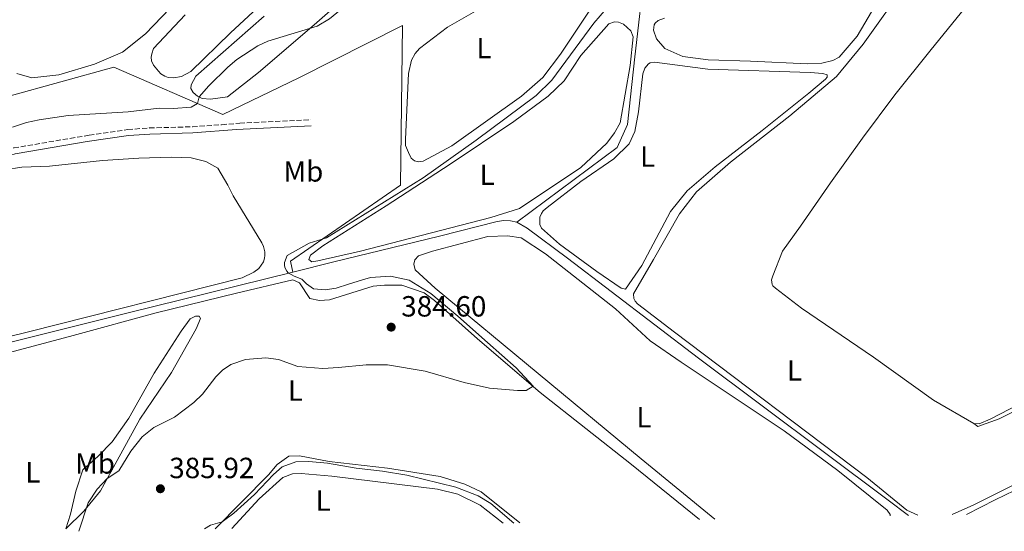
# Model space of a CAD drawing. Units: metres. Extents: x 632030 to 635511, y 4692668 to 4695045.
# Drawn here: x 633144 to 633481, y 4692688 to 4692863 of the extents above; entities that cross this region are included whole.
import ezdxf
from ezdxf.enums import TextEntityAlignment as Align

# ---------------------------------------------------------------- set-up
doc = ezdxf.new("R2010")
doc.units = ezdxf.units.M
doc.header["$MEASUREMENT"] = 0
doc.linetypes.add('DGN Style 3', pattern=[2.435890702152634, 1.739921930109024, -0.6959687720436097])
for name, color, linetype, lineweight in [('Acequia de obra', 4, 'Continuous', 0), ('Balsa-alberca', 142, 'Continuous', 0), ('Camino', 7, 'DGN Style 3', 0), ('Cota de punto acotado terreno', 7, 'Continuous', 0), ('Curva de nivel intermedia', 30, 'Continuous', 0), ('Etiqueta de uso rústico', 92, 'Continuous', 0), ('Línea de cambio de uso (parcela vista)', 92, 'Continuous', 0), ('Margen derecho', 7, 'Continuous', 0), ('Punto acotado terreno (símbolo)', 7, 'Continuous', 0)]:
    doc.layers.add(name, color=color, linetype=linetype, lineweight=lineweight)
doc.styles.add('Style-Arial', font='arial.ttf')

# ---------------------------------------------------------------- blocks, each defined once
blk = doc.blocks.new('5PATER')
at = {"layer": 'Balsa-alberca', "linetype": 'Continuous', "lineweight": 0}
h = blk.add_hatch(color=51, dxfattribs=at)
edge = h.paths.add_edge_path()
edge.add_ellipse((0, 0), major_axis=(-0.1095731443231308, -0.1110710700762829), ratio=0.9994222409660317, start_angle=0, end_angle=360)

msp = doc.modelspace()

# ---------------------------------------------------------------- linework, layer by layer
at = {"layer": 'Acequia de obra', "color": 4, "linetype": 'Continuous', "lineweight": 0, "extrusion": (-0.2258061389937827, 0.8869050353898107, 0.4030025381966213), "elevation": 4019213.797406633, "flags": 128}
msp.add_lwpolyline([(-1771504.794276131, -1769416.453465298), (-1771446.21854284, -1769417.611683524), (-1771363.201999425, -1769418.61692953)], dxfattribs=at)
at = {"layer": 'Acequia de obra', "color": 4, "linetype": 'Continuous', "lineweight": 0, "extrusion": (0.07931810379362567, -0.1853767071264311, 0.9794611349438758), "elevation": -819292.0445783782, "flags": 128}
msp.add_lwpolyline([(2428400.587507387, 3981744.326115216), (2428411.557704507, 3981745.119635938), (2428422.59897858, 3981745.615586388)], dxfattribs=at)
at = {"layer": 'Acequia de obra', "color": 4, "linetype": 'Continuous', "lineweight": 0}
for points in [[(633342.2000000002, 4692913.470000001, 381.0899999999965), (633346.5099999999, 4692904.869999999, 382.0099999999948), (633352.3300000001, 4692892.42, 382.929999999993), (633357.9900000002, 4692881.430000001, 385.3000000000029), (633354.54, 4692850.619999999, 385.6999999999971), (633351.9900000002, 4692827.430000001, 385.570000000007), (633348.4699999997, 4692819.600000001, 385.570000000007), (633314.0300000003, 4692793.92, 386.2799999999988)], [(633128.4199999999, 4692859.949999999, 377.0299999999988), (633139.6699999999, 4692837.100000001, 377.3999999999942), (633176.0199999996, 4692847.16, 377.929999999993), (633213.3899999997, 4692830.850000001, 381.2200000000012), (633239.3600000005, 4692843.49, 381.4799999999959), (633274.8399999999, 4692861.449999999, 382.5399999999936), (633274.2400000002, 4692806.67, 384.25), (633236.5099999999, 4692780.609999999, 384.7799999999988), (633237.3200000003, 4692776.76, 385.4400000000023)], [(633314.0300000003, 4692793.92, 386.2799999999988), (633311.9000000004, 4692794.369999999, 386.2799999999988), (633309.5800000001, 4692794.5, 386.2799999999988), (633307.2699999996, 4692794.199999999, 386.2799999999988), (633287.6100000005, 4692789.189999999, 386.2799999999988), (633251.3200000003, 4692780.41, 385.75), (633237.3200000003, 4692776.76, 385.4400000000023)], [(633314.0300000003, 4692793.92, 386.2799999999988), (633317.5800000001, 4692791.930000001, 386.2799999999988), (633331.4400000004, 4692781.66, 386.4100000000035), (633376.3200000003, 4692747.279999999, 386.4100000000035), (633441.2199999997, 4692698.66, 386.4100000000035), (633448.2699999996, 4692693.380000001, 386.4100000000035)]]:
    msp.add_polyline3d(points, dxfattribs=at)
at = {"layer": 'Camino', "color": 7, "linetype": 'DGN Style 3', "lineweight": 0}
msp.add_polyline3d([(633065.4600000009, 4692794.050000002, 381.4799999999959), (633073.6399999994, 4692799.15, 380.5599999999978), (633078.0100000014, 4692801.539999999, 380.449999999997), (633085.1200000015, 4692804.410000003, 380.4199999999984), (633090.7899999977, 4692805.84, 380.550000000003), (633098.5799999973, 4692807.199999999, 381.0899999999966), (633103.5500000005, 4692807.460000004, 381.6199999999953), (633116.3799999983, 4692807.410000001, 382.1399999999995), (633121.0699999998, 4692808.5, 382.4100000000035), (633124.4899999975, 4692809.720000001, 382.6699999999983), (633133.1299999988, 4692815.760000002, 383.070000000007), (633136.9400000019, 4692818.010000003, 382.9299999999931), (633141.7699999999, 4692819.399999999, 382.8200000000071), (633167.4899999979, 4692823.800000002, 381.429999999993), (633180.7899999995, 4692825.730000001, 381.3300000000019), (633188.2300000006, 4692826.260000003, 381.4600000000065), (633202.9600000002, 4692826.670000002, 381.8800000000047), (633212.9200000025, 4692827.390000002, 381.3800000000047), (633219.1299999995, 4692827.890000002, 381.3999999999943), (633243.4599999995, 4692829.11, 382.9299999999931)], dxfattribs=at)
at = {"layer": 'Curva de nivel intermedia', "color": 30, "linetype": 'Continuous', "lineweight": 0, "flags": 128}
for points, elevation in [([(633273.400000002, 4692883.859999998), (633256.7200000008, 4692869.25), (633249.9200000013, 4692863.74), (633245.6100000021, 4692861.149999999), (633228.7100000017, 4692856.02), (633225.3099999998, 4692854.380000002), (633218.1700000007, 4692849.739999999), (633215.0599999992, 4692847.119999999), (633208.5700000006, 4692840.76), (633205.2200000001, 4692836.949999999), (633204.6900000003, 4692834.640000001), (633202.5199999999, 4692833.409999998), (633196.4900000016, 4692832.92), (633191.4900000015, 4692833.069999999), (633180.880000001, 4692831.849999999), (633160.36, 4692830.489999999), (633150.3799999999, 4692829.09), (633146.0599999992, 4692828.119999998), (633141.3000000005, 4692826.550000001)], 380.0000000000001), ([(633163.9699999997, 4692687.939999999), (633167.1700000005, 4692697.699999999), (633170.3199999998, 4692702.409999999), (633173.7300000008, 4692706.05), (633177.7400000007, 4692708.720000002), (633181.8300000011, 4692715.409999999), (633185.6599999999, 4692720.4), (633189.7300000002, 4692723.560000001), (633196.770000001, 4692727.119999999), (633203.4500000019, 4692732.099999999), (633206.4100000013, 4692734.949999999), (633210.940000002, 4692740.91), (633213.1799999995, 4692743.199999999), (633216.0700000018, 4692745.099999999), (633221.0700000019, 4692746.859999998), (633228.1200000016, 4692747.42), (633232.4600000002, 4692746.84), (633238.9800000002, 4692744.429999999), (633247.5499999998, 4692743.779999998), (633253.0199999993, 4692744.08), (633262.480000001, 4692745.05), (633269.7600000009, 4692744.989999999), (633282.7000000003, 4692742.92), (633296.030000001, 4692738.960000001), (633304.640000001, 4692737.039999999), (633314.27, 4692736.220000001), (633317.2200000006, 4692736.220000001), (633319.600000001, 4692737.680000001), (633313.7900000017, 4692744.050000001), (633304.0500000007, 4692752.739999998), (633293.8000000003, 4692761.76), (633284.5600000002, 4692769.449999999), (633277.2300000008, 4692774.050000001), (633270.74, 4692775.399999999), (633263.9000000001, 4692774.949999999), (633261.1900000012, 4692774.220000001), (633256.39, 4692772.679999999), (633252.1100000018, 4692771.369999999), (633248.4400000017, 4692770.71), (633244.4200000007, 4692771.09), (633242.0400000003, 4692772.8), (633240.4000000019, 4692774.429999999), (633237.8300000012, 4692775.399999999), (633235.6800000012, 4692776.590000001), (633235.2400000007, 4692777.100000001), (633234.6799999997, 4692778.130000001), (633234.4400000006, 4692778.970000001), (633234.5000000009, 4692780.130000001), (633235.3700000005, 4692782.480000001), (633242.9200000009, 4692786.760000001), (633248.8700000008, 4692788.550000001), (633281.9500000017, 4692809.199999999), (633300.1700000005, 4692822.080000001), (633320.6700000016, 4692837.4), (633326.0899999996, 4692842.630000001), (633340.4599999996, 4692862.249999999), (633344.8200000006, 4692867.260000001)], 385), ([(633207.0300000005, 4692688.770000001), (633209.1400000005, 4692690.02), (633213.0800000011, 4692691.24), (633217.1400000004, 4692694.189999999), (633224.140000001, 4692700.59), (633230.6500000019, 4692707.470000001), (633233.7200000008, 4692710), (633238.3900000001, 4692711.819999999), (633242.8300000014, 4692711.909999998), (633249.1799999992, 4692711.289999999), (633259.040000001, 4692709.59), (633268.0599999998, 4692708.58), (633276.3300000001, 4692707.179999999), (633293.160000001, 4692703.09), (633300.8400000011, 4692700.140000001), (633305.1000000013, 4692697.51), (633313.0499999997, 4692690.789999999)], 385)]:
    msp.add_lwpolyline(points, dxfattribs=dict(at, elevation=elevation))
at = {"layer": 'Línea de cambio de uso (parcela vista)', "color": 92, "linetype": 'Continuous', "lineweight": 0}
for points in [[(633486.8300000001, 4692903.439999999, 386.9499999999971), (633484.4800000006, 4692905.02, 386.6900000000023), (633479.3300000001, 4692907.800000001, 386.820000000007), (633476.1399999997, 4692908.75, 386.820000000007), (633474.7699999996, 4692908.810000001, 386.820000000007), (633474.0300000003, 4692908.680000001, 386.820000000007), (633471.7599999999, 4692907.350000001, 386.820000000007), (633465.0999999996, 4692898.07, 386.820000000007), (633447.8799999999, 4692876.430000001, 386.820000000007), (633432.7599999999, 4692854.970000001, 387.2100000000065), (633423.6200000001, 4692843.930000001, 387.0800000000018), (633407.6100000005, 4692830.449999999, 386.9499999999971), (633387.2599999999, 4692814.51, 386.9499999999971), (633375.5700000003, 4692804.33, 387.2100000000065), (633369.7999999998, 4692796.869999999, 387.3399999999965), (633360.9299999997, 4692781.100000001, 386.9499999999971), (633354.0300000003, 4692769.380000001, 387.0800000000018), (633354.1900000004, 4692767.810000001, 387.0800000000018), (633354.6399999997, 4692766.869999999, 387.0800000000018), (633355.4100000003, 4692765.949999999, 387.0800000000018), (633368.0499999998, 4692756.24, 386.6900000000023), (633433.9500000002, 4692706.390000001, 386.820000000007), (633447.6900000004, 4692695.24, 387.0800000000018), (633451.4800000006, 4692693.439999999, 387.0800000000018)], [(633470.6100000005, 4692724.859999999, 387.5099999999948), (633456.75, 4692732.949999999, 387.3800000000047), (633436.25, 4692747.680000001, 386.8500000000058), (633411.5700000003, 4692764.49, 386.9799999999959), (633402.7100000001, 4692771.27, 387.1100000000006), (633401.7400000002, 4692772.08, 387.1100000000006), (633401.5099999999, 4692772.600000001, 387.1100000000006), (633401.3499999996, 4692774.180000001, 387.1100000000006), (633401.7300000006, 4692775.560000001, 387.2400000000052), (633405.04, 4692783.99, 387.7700000000041), (633411.1900000004, 4692792.619999999, 387.8999999999942), (633421.4699999997, 4692807.5, 387.3800000000047), (633432.4699999997, 4692822.710000001, 387.3800000000047), (633443.5800000001, 4692837.619999999, 387.3800000000047), (633455.54, 4692852.65, 387.3800000000047), (633467.9100000003, 4692867.810000001, 387.8999999999942), (633480.29, 4692882.539999999, 387.7700000000041), (633486.6200000001, 4692888.960000001, 387.8999999999942), (633489.2100000001, 4692890.310000001, 387.8999999999942), (633502.5300000003, 4692892.27, 388.5899999999965)], [(633280.3799999999, 4692814.67, 383.7799999999988), (633279, 4692815.039999999, 383.7799999999988), (633277.9100000003, 4692815.949999999, 383.7799999999988), (633276.9000000004, 4692817.82, 383.7799999999988), (633275.9699999997, 4692820.210000001, 383.7799999999988), (633275.8899999997, 4692822.42, 383.7799999999988), (633276.8899999997, 4692844.92, 383.7799999999988), (633277.9900000002, 4692849.5, 383.9100000000035), (633279.1799999997, 4692851.75, 383.9100000000035), (633280.7000000002, 4692853.5, 383.9100000000035), (633290.25, 4692860.800000001, 383.9100000000035), (633326.2300000006, 4692881.470000001, 383.5200000000041)], [(633236.0700000003, 4692877.66, 378.3699999999953), (633215.9500000002, 4692858.91, 378.7700000000041), (633202.3899999997, 4692845.67, 378.5099999999948), (633199.1900000004, 4692843.869999999, 379.1600000000035), (633196.5599999997, 4692843.460000001, 379.1600000000035)], [(633260.9199999999, 4692876, 379.429999999993), (633244.6600000003, 4692861.609999999, 379.9600000000065), (633225.6100000005, 4692845.33, 380.0899999999965), (633214.9400000004, 4692836.930000001, 380.0899999999965), (633209.1600000003, 4692836.100000001, 380.0899999999965)], [(633198.04, 4692870.300000001, 377.1900000000023), (633186.8499999996, 4692858.51, 377.320000000007), (633178.9500000002, 4692852.220000001, 377.320000000007), (633169.4000000004, 4692848.09, 377.320000000007), (633157.1799999997, 4692844.49, 377.320000000007), (633147.9400000004, 4692843.430000001, 377.320000000007), (633142.8200000003, 4692844.930000001, 377.5800000000018)], [(633340.2000000002, 4692868.359999999, 384.1699999999983), (633328.9699999997, 4692851.619999999, 384.0399999999936), (633322.9299999997, 4692843.600000001, 384.0399999999936), (633315.6600000003, 4692837.220000001, 384.0399999999936), (633291.79, 4692820.130000001, 384.0399999999936), (633281.9600000001, 4692814.83, 383.9100000000035), (633280.3799999999, 4692814.67, 383.7799999999988)], [(633364.6699999999, 4692863.869999999, 385.5200000000041), (633362.4800000006, 4692863.17, 385.5200000000041), (633361.4600000001, 4692862.189999999, 385.5200000000041), (633361.1600000003, 4692861.65, 385.5200000000041), (633360.9000000004, 4692859.850000001, 385.3899999999995), (633361.9500000002, 4692856.83, 385.3899999999995), (633364.79, 4692853.550000001, 385.3899999999995), (633370.8899999997, 4692850.789999999, 385.3899999999995), (633379.5700000003, 4692849.600000001, 385.3899999999995), (633394.1299999999, 4692849.220000001, 385.3899999999995), (633413.6600000003, 4692848.27, 385.25), (633418.5999999996, 4692848.529999999, 385.25), (633422.3700000001, 4692849.390000001, 385.25), (633424.4400000004, 4692850.51, 385.25), (633430.6399999997, 4692857.77, 385.25), (633437.04, 4692868.630000001, 384.9900000000052)], [(633196.5599999997, 4692843.460000001, 379.1600000000035), (633194.6600000003, 4692843.600000001, 379.1600000000035), (633193.4900000002, 4692843.980000001, 379.1600000000035), (633192.0800000001, 4692844.880000001, 379.0299999999988), (633191.3200000003, 4692845.699999999, 379.0299999999988), (633189.5599999997, 4692847.75, 379.0299999999988), (633188.8700000001, 4692849.300000001, 379.0299999999988), (633188.8200000003, 4692850.57, 379.0299999999988), (633188.9900000002, 4692851.730000001, 379.0299999999988), (633189.5599999997, 4692853.550000001, 379.0299999999988), (633200.4400000004, 4692865.109999999, 378.6399999999995)], [(633209.1600000003, 4692836.100000001, 380.0899999999965), (633206.3099999997, 4692836.42, 380.0899999999965), (633204.7000000002, 4692837.210000001, 379.9600000000065), (633203.1799999997, 4692838.42, 379.9600000000065), (633202.3899999997, 4692839.76, 379.9600000000065), (633202.4500000002, 4692841.029999999, 379.9600000000065), (633204.1399999997, 4692844.039999999, 379.9600000000065), (633227.4600000001, 4692864.59, 379.820000000007)], [(633243.8300000001, 4692780.359999999, 386.0200000000041), (633242.8499999996, 4692781.17, 386.0200000000041), (633243.3300000001, 4692782.66, 386.0200000000041), (633247.54, 4692785.869999999, 386.0200000000041), (633269.3200000003, 4692799.51, 386.0200000000041), (633291.1699999999, 4692813.890000001, 386.0200000000041), (633313.0199999996, 4692828.480000001, 385.8899999999995), (633324.8399999999, 4692837.119999999, 386.0200000000041), (633330.2400000002, 4692842.480000001, 386.0200000000041), (633335.9500000002, 4692851.119999999, 386.4100000000035), (633345.5899999999, 4692862.01, 386.0200000000041), (633347.5700000003, 4692862.710000001, 386.0200000000041), (633348.8399999999, 4692862.550000001, 386.0200000000041), (633350.5499999998, 4692861.869999999, 386.0200000000041), (633353.0599999997, 4692859.529999999, 386.0200000000041), (633353.8700000001, 4692857.560000001, 386.0200000000041), (633352.8399999999, 4692847.710000001, 386.0200000000041), (633349.4299999997, 4692827.970000001, 386.0200000000041), (633347.54, 4692824.630000001, 386.0200000000041), (633344.9199999999, 4692821.060000001, 386.0200000000041), (633335.9400000004, 4692812.730000001, 385.8899999999995), (633315.0199999996, 4692798.699999999, 385.8899999999995), (633305.1100000005, 4692795.600000001, 385.8899999999995), (633260.4699999997, 4692784.01, 386.0200000000041), (633245.9299999997, 4692780.65, 386.0200000000041), (633243.8300000001, 4692780.359999999, 386.0200000000041)], [(633351.2300000006, 4692770.970000001, 386.8099999999977), (633349.8399999999, 4692771.34, 386.8099999999977), (633341.5199999996, 4692777.060000001, 386.5500000000029), (633328.6399999997, 4692786.41, 386.5500000000029), (633322.54, 4692791.890000001, 386.5500000000029), (633321.9600000001, 4692793.140000001, 386.5500000000029), (633321.9800000006, 4692795.67, 386.5500000000029), (633322.4600000001, 4692796.949999999, 386.5500000000029), (633323.0700000003, 4692797.82, 386.4100000000035), (633324.5, 4692799.029999999, 386.4100000000035), (633336, 4692807.880000001, 386.1499999999942), (633347.3300000001, 4692815.66, 386.2799999999988), (633352.5300000003, 4692820.800000001, 386.2799999999988), (633354.4800000006, 4692825.09, 386.4100000000035), (633355.7300000006, 4692831.779999999, 386.2799999999988), (633357.2699999996, 4692844.810000001, 386.2799999999988), (633357.9400000004, 4692846.730000001, 386.2799999999988), (633359.1500000004, 4692848.25, 386.2799999999988), (633359.7699999996, 4692848.59, 386.2799999999988), (633361.2400000002, 4692848.850000001, 386.2799999999988), (633379.4699999997, 4692846.430000001, 386.1499999999942), (633414.5300000003, 4692845.25, 385.75), (633418.8700000001, 4692844.980000001, 385.8899999999995), (633420.3600000005, 4692844.5, 385.8899999999995), (633420.3899999997, 4692843.66, 385.75), (633419.7800000003, 4692843.01, 385.75), (633414.1500000004, 4692838.17, 385.75), (633398.1500000004, 4692825.359999999, 386.0200000000041), (633382.0199999996, 4692812.980000001, 386.0200000000041), (633372.4000000004, 4692804.730000001, 385.8899999999995), (633366.7400000002, 4692797.67, 385.8899999999995), (633356.8499999996, 4692779.08, 386.0200000000041), (633351.2300000006, 4692770.970000001, 386.8099999999977)], [(633600.6299999999, 4692818.359999999, 388.1300000000047), (633603.5700000003, 4692818.66, 386.820000000007), (633604.0999999996, 4692818.58, 386.820000000007), (633604.3300000001, 4692817.949999999, 386.9499999999971), (633604.1399999997, 4692817.310000001, 386.820000000007), (633594.8099999997, 4692809.109999999, 386.679999999993), (633578.5700000003, 4692792.880000001, 386.820000000007), (633561.1900000004, 4692776.189999999, 386.820000000007), (633549.0700000003, 4692766.42, 386.5500000000029), (633535.5700000003, 4692756.82, 386.679999999993), (633520.7800000003, 4692747.91, 387.0800000000018), (633498.7100000001, 4692736.140000001, 386.820000000007), (633479.3099999997, 4692726.550000001, 386.9499999999971), (633472.0199999996, 4692723.890000001, 386.679999999993), (633470.6100000005, 4692724.859999999, 387.5099999999948)], [(633600.6299999999, 4692818.359999999, 388.1300000000047), (633564.0300000003, 4692782.67, 388.6900000000023), (633551.3099999997, 4692771.730000001, 388.3000000000029), (633536.1799999997, 4692760.59, 388.5599999999977), (633519.75, 4692750.16, 388.5599999999977), (633499.8899999997, 4692738.66, 388.1699999999983), (633476.25, 4692726.41, 387.7700000000041), (633472.4000000004, 4692724.810000001, 387.6399999999995), (633470.6100000005, 4692724.859999999, 387.5099999999948)], [(633138.7100000001, 4692811.939999999, 383.9400000000023), (633144.5, 4692812.82, 383.9400000000023), (633153.9400000004, 4692813.16, 383.9400000000023), (633172.0999999996, 4692815.060000001, 383.9400000000023), (633184.5599999997, 4692815.930000001, 384.070000000007), (633195.6900000004, 4692816.24, 384.1999999999971), (633202.5300000003, 4692816.050000001, 384.1999999999971), (633207.5599999997, 4692814.710000001, 384.1999999999971), (633211.5999999996, 4692812.49, 384.4700000000012), (633215.0999999996, 4692806.619999999, 384.4700000000012), (633216.8899999997, 4692802.970000001, 384.5399999999936), (633226.7400000002, 4692786.859999999, 384.5399999999936), (633227.29, 4692785.609999999, 384.5399999999936), (633227.7000000002, 4692783.77, 384.5399999999936), (633227.7400000002, 4692782.51, 384.6699999999983), (633227.5999999996, 4692781.66, 384.8000000000029), (633227.2300000006, 4692780.380000001, 384.8000000000029), (633225.6200000001, 4692778.050000001, 384.8000000000029), (633223.9800000006, 4692776.810000001, 384.6699999999983), (633219.9100000003, 4692774.890000001, 384.6699999999983), (633146.7300000006, 4692756.359999999, 384.0099999999948), (633115.0999999996, 4692748.58, 384.0099999999948)], [(633381.8399999999, 4692692.109999999, 385.4100000000035), (633356.6500000004, 4692712.83, 385.8899999999995), (633286.0300000003, 4692771.300000001, 386.2799999999988), (633279.2599999999, 4692777.600000001, 386.2799999999988), (633278.7699999996, 4692779.59, 386.2799999999988), (633279.1399999997, 4692781.08, 386.2799999999988), (633280.3600000005, 4692782.390000001, 386.2799999999988), (633285.1600000003, 4692784.039999999, 386.0200000000041), (633304.1799999997, 4692789.029999999, 384.9600000000065), (633310.8099999997, 4692789.27, 384.9600000000065), (633315.5899999999, 4692788.59, 384.9600000000065), (633323.9000000004, 4692783.08, 385.1000000000058), (633347.8799999999, 4692764.199999999, 385.1000000000058), (633359.7599999999, 4692753.230000001, 385.6199999999953), (633370.3600000005, 4692745.91, 385.6199999999953), (633405.6900000004, 4692722.380000001, 385.75), (633424.04, 4692708.84, 385.8899999999995), (633440.9199999999, 4692695.16, 386.0200000000041), (633441.9199999999, 4692693.710000001, 386.0200000000041), (633441.9600000001, 4692693.26, 386.0200000000041)], [(633136.7000000002, 4692748.369999999, 384.6699999999983), (633162.0300000003, 4692755.09, 384.1399999999995), (633190.5300000003, 4692762.850000001, 384.2700000000041), (633217.9699999997, 4692769.640000001, 384.3999999999942), (633237.2999999998, 4692774.199999999, 384.929999999993), (633239.6200000001, 4692773.100000001, 384.8000000000029), (633243.0899999999, 4692767.82, 384.8000000000029), (633246.5, 4692767.100000001, 384.8000000000029), (633249.8600000005, 4692767.300000001, 384.8000000000029), (633264.7999999998, 4692771.970000001, 384.929999999993), (633268.7599999999, 4692772.359999999, 384.929999999993), (633274.6600000003, 4692772.4, 384.929999999993), (633282.3499999996, 4692769.720000001, 384.929999999993), (633285.8200000003, 4692767.140000001, 384.929999999993), (633300.54, 4692753.99, 384.8000000000029), (633322.04, 4692735.59, 384.929999999993), (633353.29, 4692710.869999999, 384.929999999993), (633376.5899999999, 4692692.01, 385.570000000007)], [(633203.9900000002, 4692761.720000001, 384.929999999993), (633202.1600000003, 4692760.810000001, 384.5399999999936), (633199.1100000005, 4692756.57, 384.1399999999995), (633189.8300000001, 4692742.15, 383.75), (633181.0899999999, 4692726.730000001, 383.8800000000047), (633175.3799999999, 4692718.600000001, 383.75), (633170.5800000001, 4692713.699999999, 383.75), (633165.3399999999, 4692709.050000001, 383.8800000000047), (633162.9800000006, 4692701.710000001, 383.8800000000047), (633161.1500000004, 4692693.880000001, 384.2700000000041), (633159.5999999996, 4692688.84, 384.5500000000029), (633165.7599999999, 4692694.800000001, 384.929999999993), (633171.4199999999, 4692701.84, 385.3300000000018), (633175.1399999997, 4692708.630000001, 384.8000000000029), (633184.9000000004, 4692726.359999999, 384.8000000000029), (633195.7300000006, 4692742.359999999, 384.8000000000029), (633204.2199999997, 4692757.42, 384.8000000000029), (633205.7000000002, 4692760.930000001, 384.929999999993), (633205.25, 4692761.680000001, 384.929999999993), (633203.9900000002, 4692761.720000001, 384.929999999993)], [(633463.1900000004, 4692693.66, 387.0800000000018), (633470.6100000005, 4692697.029999999, 387.0800000000018), (633504.5300000003, 4692714.039999999, 387.2100000000065), (633545.6399999997, 4692733.800000001, 386.820000000007), (633555.79, 4692739.300000001, 386.9499999999971), (633563.4699999997, 4692745.609999999, 386.8500000000058)], [(633315.1299999999, 4692690.83, 385.4400000000023), (633301.8099999997, 4692701.460000001, 385.3300000000018), (633296.2300000006, 4692704.130000001, 385.3300000000018), (633287.7800000003, 4692706.699999999, 385.1900000000023), (633269.79, 4692709.609999999, 385.1900000000023), (633249.7100000001, 4692711.859999999, 385.1900000000023), (633239.5999999996, 4692713.779999999, 385.1900000000023), (633235.9800000006, 4692713.74, 385.1900000000023), (633231.9400000004, 4692710.890000001, 385.1900000000023), (633228.9400000004, 4692707.33, 385.1900000000023), (633210.7100000001, 4692688.84, 384.9900000000052)], [(633216.3799999999, 4692688.939999999, 384.3099999999977), (633225.7800000003, 4692699.029999999, 384.5399999999936), (633233.9500000002, 4692706.41, 384.2700000000041), (633237.2000000002, 4692707.619999999, 384.2700000000041), (633240.1500000004, 4692707.810000001, 384.2700000000041), (633250.6500000004, 4692706.91, 384.2700000000041), (633286.8399999999, 4692702.449999999, 384.3999999999942), (633293.8200000003, 4692700.67, 384.3999999999942), (633301.5499999998, 4692696.890000001, 384.5399999999936), (633309.3499999996, 4692690.720000001, 384.5099999999948)]]:
    msp.add_polyline3d(points, dxfattribs=at)
at = {"layer": 'Margen derecho', "color": 7, "linetype": 'Continuous', "lineweight": 0}
msp.add_polyline3d([(633066.6900000002, 4692792.330000003, 381.4799999999959), (633074.6999999988, 4692797.330000003, 380.5599999999978), (633078.9200000011, 4692799.630000001, 380.449999999997), (633085.7800000008, 4692802.4, 380.4199999999984), (633091.2300000002, 4692803.770000001, 380.550000000003), (633098.8200000009, 4692805.100000002, 381.0899999999966), (633103.6000000021, 4692805.350000002, 381.6199999999953), (633116.6199999996, 4692805.300000002, 382.1399999999995), (633121.4799999989, 4692806.420000004, 382.3999999999943), (633125.4599999997, 4692807.830000004, 382.6699999999983), (633133.6400000006, 4692813.570000002, 383.070000000007), (633137.7800000003, 4692816.050000003, 382.9299999999931), (633142.2399999971, 4692817.34, 382.8200000000071), (633166.8399999997, 4692821.570000002, 381.4600000000065), (633181.0199999998, 4692823.63, 381.3300000000019), (633188.3299999987, 4692824.149999999, 381.4600000000065), (633203.0599999987, 4692824.56, 381.8800000000047), (633218.0599999989, 4692825.710000001, 381.3399999999965), (633243.5699999991, 4692827, 382.9299999999931)], dxfattribs=at)

# ---------------------------------------------------------------- block references
at = {"layer": 'Punto acotado terreno (símbolo)', "color": 7, "linetype": 'Continuous', "lineweight": 0, "xscale": 10, "yscale": 10, "zscale": 10}
for p in [(633271.0100000004, 4692757.960000004, 384.6000000000063), (633191.9499999997, 4692702.539999999, 385.9199999999983)]:
    msp.add_blockref('5PATER', p, dxfattribs=at)

# ---------------------------------------------------------------- texts
at = {"layer": 'Cota de punto acotado terreno', "color": 7, "linetype": 'Continuous', "lineweight": 0, "style": 'Style-Arial'}
for s, p in [('384.60', (633274.460000002, 4692761.600000001, 384.6000000000058)), ('385.92', (633194.9800000011, 4692706.170000004, 385.9199999999983))]:
    msp.add_text(s, height=7.000000000000002, dxfattribs=at).set_placement(p)
at = {"layer": 'Etiqueta de uso rústico', "color": 92, "linetype": 'Continuous', "lineweight": 0, "style": 'Style-Arial'}
for s, p in [('L', (633302.8014203805, 4692853.64001, 383.9600000000065)), ('L', (633358.8614203788, 4692816.48001, 386.179999999993)), ('Mb', (633240.930246243, 4692811.360009999, 383.7899999999936)), ('L', (633303.9114203793, 4692810.220009997, 385.9499999999971)), ('L', (633409.1514203806, 4692743.100010002, 386.8500000000058)), ('L', (633238.1914203804, 4692736.220009997, 385.0500000000029)), ('L', (633357.6214203807, 4692727.060009997, 385.8099999999977)), ('Mb', (633169.5502462449, 4692711.23001, 383.8399999999965)), ('L', (633148.2314203788, 4692708.16001, 384.2400000000052)), ('L', (633247.7014203789, 4692698.510009999, 384.3000000000029))]:
    msp.add_text(s, height=7.000000000000002, dxfattribs=at).set_placement(p, align=Align.MIDDLE_CENTER)

doc.saveas('drawing.dxf')
